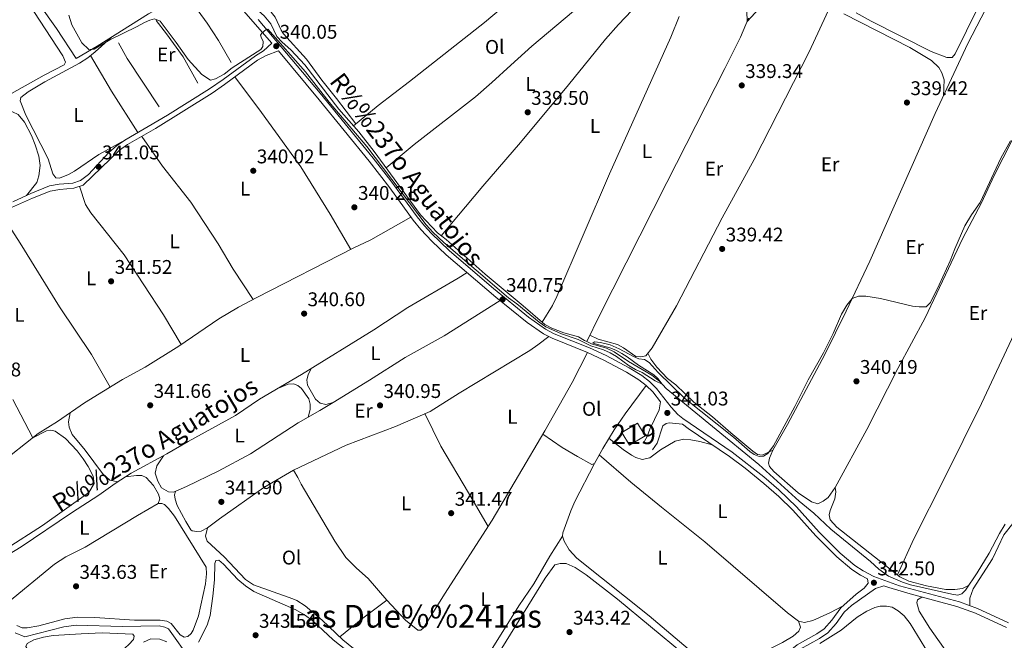
# Model space of a CAD drawing. Extents: x 594754 to 601708, y 664508 to 669230.
# Drawn here: x 597427 to 597925, y 664826 to 665140 of the extents above; entities that cross this region are included whole.
import ezdxf
from ezdxf.enums import TextEntityAlignment as Align

# ---------------------------------------------------------------- set-up
doc = ezdxf.new("R2010")
doc.units = 0
doc.header["$MEASUREMENT"] = 0
doc.linetypes.add('DGN Style 3', pattern=[109.88838000000001, 78.49170000000001, -31.39668])
for name, color, linetype in [('Nivel 13', 7, 'Continuous'), ('Nivel 15', 7, 'Continuous'), ('Nivel 16', 7, 'Continuous'), ('Nivel 21', 7, 'Continuous'), ('Nivel 36', 7, 'Continuous'), ('Nivel 37', 7, 'Continuous'), ('Nivel 41', 7, 'Continuous'), ('Nivel 43', 7, 'Continuous'), ('Nivel 45', 7, 'Continuous'), ('Nivel 48', 7, 'Continuous'), ('Nivel 5', 7, 'Continuous'), ('Nivel 52', 7, 'Continuous'), ('Nivel 7', 7, 'Continuous')]:
    doc.layers.add(name, color=color, linetype=linetype)
doc.styles.add('Style-arial', font='arial.shx', dxfattribs={"bigfont": 'arialbig.shx'})
doc.styles.add('Style-arialn', font='arialn.shx', dxfattribs={"bigfont": 'arialnbig.shx'})
doc.styles.add('Style-times', font='times.shx', dxfattribs={"bigfont": 'timesbig.shx'})

# ---------------------------------------------------------------- blocks, each defined once
blk = doc.blocks.new('5PATER')
at = {"layer": 'Nivel 7', "linetype": 'Continuous', "lineweight": 0}
h = blk.add_hatch(color=53, dxfattribs=at)
edge = h.paths.add_edge_path()
edge.add_ellipse((0, 0), major_axis=(-1.095731442945027, -1.110710700472634), ratio=0.9994222409660316, start_angle=0, end_angle=360)

msp = doc.modelspace()

# ---------------------------------------------------------------- linework, layer by layer
at = {"layer": 'Nivel 13', "color": 4, "linetype": 'Continuous', "lineweight": 0}
for points in [[(597713.896, 664977.315, 339.633), (597712.7080000001, 664977.8759999999, 339.625), (597709.6869999999, 664979.756, 339.625), (597702.324, 664981.7779999999, 339.625), (597696.163, 664984.0930000001, 339.625), (597692.6059999999, 664985.9199999999, 339.625), (597681.787, 664995.341, 339.575), (597662.5220000001, 665011.368, 339.575), (597642.7790000001, 665028.821, 339.524), (597638.4310000001, 665032.206, 339.449), (597629.905, 665041.3019999999, 339.398), (597606.5190000001, 665073.304, 339.323), (597598.7620000001, 665083.2050000001, 339.323), (597588.6100000001, 665094.6910000001, 339.298), (597571.4450000001, 665117.199, 339.197), (597564.3700000001, 665124.6939999999, 339.096), (597559.9680000001, 665128.5830000001, 339.071), (597557.2180000001, 665131.467, 339.021), (597554.2139999999, 665137.787, 339.021), (597550.889, 665141.9709999999, 339.021), (597540.817, 665150.9369999999, 338.969), (597533.95, 665159.5619999999, 338.944), (597526.8770000001, 665165.4199999999, 338.944), (597526.631, 665165.6769999999, 338.941)], [(597713.896, 664977.315, 339.633), (597720.044, 664990.1130000001, 339.607), (597754.2280000001, 665057.6980000001, 339.456), (597783.6340000001, 665115.263, 339.053), (597791.477, 665131.149, 339.053), (597795.5860000001, 665140.7409999999, 339.053)], [(597370.308, 664893.23, 344.22), (597374.774, 664894.7849999999, 344.119), (597385.3230000001, 664896.5789999999, 343.514), (597389.9510000001, 664898.291, 343.338), (597397.0959999999, 664901.6259999999, 343.187), (597409.0249999999, 664910.101, 342.784), (597416.6070000001, 664915.003, 342.431), (597436.824, 664930.8859999999, 342.154), (597446.503, 664936.852, 341.978), (597460.1499999999, 664946.273, 341.776), (597479.4140000001, 664958.206, 341.424), (597490.7350000001, 664964.3940000001, 341.222), (597507.77, 664974.919, 341.122), (597527.95, 664988.7250000001, 340.794), (597537.976, 664994.685, 340.769), (597547.1640000001, 664999.5889999999, 340.643), (597595.818, 665024.47, 340.013)], [(597400.595, 664855.8640000001, 344.026), (597407.4890000001, 664861.061, 343.648), (597414.973, 664865.744, 343.194), (597428.1810000001, 664873.567, 342.867), (597453.618, 664890.773, 342.691), (597467.379, 664899.625, 342.665), (597475.673, 664905.584, 342.414), (597483.703, 664910.8559999999, 342.111), (597501.7609999999, 664920.5120000001, 341.431), (597512.4539999999, 664926.8060000001, 341.129), (597536.3999999999, 664939.9140000001, 340.978), (597548.608, 664948.165, 340.902), (597569.6780000001, 664960.6950000001, 340.802), (597606.2930000001, 664983.179, 340.248), (597623.533, 664994.5819999999, 340.197), (597648.8319999999, 665009.3659999999, 340.097)], [(597925.2139999999, 664885.0989999999, 341.489), (597922.263, 664880.3659999999, 341.489), (597917.044, 664870.3219999999, 341.489), (597911.1030000001, 664860.3840000001, 341.464), (597905.122, 664851.7069999999, 341.464), (597903.263, 664849.8829999999, 341.464), (597901.2990000001, 664849.2250000001, 341.464), (597898.2209999999, 664849.658, 341.464), (597877.429, 664854.315, 341.438), (597873.3600000001, 664855.7110000001, 341.438), (597866.236, 664858.767, 341.237), (597861.419, 664862.2860000001, 341.086), (597857.1130000001, 664866.2050000001, 340.96), (597837.0970000001, 664882.4979999999, 340.96), (597828.6140000001, 664890.5220000001, 340.909), (597821.1669999999, 664896.639, 340.708), (597800.845, 664915.1410000001, 340.431), (597753.96, 664953.612, 340.129), (597750.78, 664957.1329999999, 339.902), (597746.7139999999, 664960.3870000001, 339.575), (597734.966, 664967.21, 339.6), (597727.6869999999, 664972.159, 339.65), (597723.7509999999, 664973.899, 339.65), (597716.173, 664976.2390000001, 339.65), (597713.896, 664977.315, 339.633)], [(597425.1799999999, 664830.1610000001, 343.985), (597429.9539999999, 664828.06, 343.985), (597449.717, 664833.095, 343.985), (597455.9820000001, 664834.091, 344.011), (597479.419, 664833.291, 343.985), (597497.814, 664833.665, 343.985), (597500.75, 664833.058, 343.985), (597502.524, 664832.22, 343.985), (597513.8260000001, 664816.3740000001, 343.985), (597520.881, 664808.1100000001, 343.985), (597533.034, 664794.743, 343.985), (597543.486, 664787.6780000001, 343.985), (597553.631, 664781.676, 343.985), (597578.291, 664769.041, 343.985), (597612.53, 664755.4010000001, 343.985), (597617.1000000001, 664754.588, 343.985), (597626.257, 664753.9199999999, 343.985), (597631.2280000001, 664753.024, 343.985), (597648.6370000001, 664746.162, 343.96), (597661.7350000001, 664740.56, 343.935), (597669.1200000001, 664738.0090000001, 343.935), (597671.6089999999, 664737.7380000001, 343.935)]]:
    msp.add_polyline3d(points, dxfattribs=at)
at = {"layer": 'Nivel 15', "color": 1, "linetype": 'Continuous', "lineweight": 13, "extrusion": (0.01441450374651567, -0.01877667669124135, 0.9997197899882618), "elevation": -3524.91948892481, "flags": 128}
msp.add_lwpolyline([(879033.4023847077, 163415.933531096), (879042.5100376895, 163414.8351654231), (879041.6133821597, 163407.4000747134), (879032.5057291775, 163408.4984403863), (879033.4023847077, 163415.933531096)], dxfattribs=at)
at = {"layer": 'Nivel 16', "color": 1, "linetype": 'Continuous', "lineweight": 13, "extrusion": (0.2407086945478226, 0.1504278757183507, 0.9588695315713957), "elevation": 244198.1651938432, "flags": 128}
msp.add_lwpolyline([(247365.7308220407, -823731.6802532314), (247394.9925592012, -823730.8840501467), (247403.8622204188, -823731.4160265438)], dxfattribs=at)
at = {"layer": 'Nivel 16', "color": 1, "linetype": 'Continuous', "lineweight": 13}
for points in [[(597534.2239999999, 665118.2679999999, 340.09), (597527.906, 665129.371, 340.115), (597522.1780000001, 665138.2590000001, 340.14), (597514.337, 665148.7280000001, 340.09)], [(597517.3470000001, 665107.804, 340.241), (597509.936, 665121.162, 340.215), (597501.55, 665132.837, 340.19), (597496.2860000001, 665139.5120000001, 340.19)]]:
    msp.add_polyline3d(points, dxfattribs=at)
at = {"layer": 'Nivel 21', "color": 7, "linetype": 'Continuous', "lineweight": 0, "extrusion": (0.06487886886892598, 0.06601004732817412, 0.9957074901927879), "elevation": 83012.3922550235, "flags": 128}
msp.add_lwpolyline([(40063.8067503738, -889365.5557998517), (40087.26676108723, -889367.2628763965), (40106.80203094508, -889367.5082630762), (40109.20415665419, -889367.6734391097)], dxfattribs=at)
at = {"layer": 'Nivel 21', "color": 7, "linetype": 'DGN Style 3', "lineweight": 0}
for points in [[(597926.9310000001, 664835.139, 343.406), (597911.193, 664842.4439999999, 343.255), (597902.058, 664845.726, 343.079), (597871.881, 664853.9199999999, 342.633), (597858.8770000001, 664858.5730000001, 342.504), (597853.409, 664861.4010000001, 342.499), (597849.2180000001, 664864.179, 342.498), (597841.8260000001, 664870.3940000001, 342.499), (597831.2479999999, 664881.03, 342.456), (597819.817, 664893.845, 342.104), (597810.8589999999, 664902.426, 341.979), (597803.3, 664908.969, 341.898), (597787.2390000001, 664921.398, 341.585), (597762.4099999999, 664938.358, 341.154), (597759.835, 664940.449, 341.114), (597756.4439999999, 664944.1259999999, 341.029), (597749.112, 664953.52, 340.913), (597745.56, 664957.0560000001, 340.861), (597741.6030000001, 664960.1300000001, 340.808), (597735.2420000001, 664964.104, 340.768), (597723.5730000001, 664970.229, 340.813), (597715.1939999999, 664974.125, 340.862), (597697.4439999999, 664981.2609999999, 340.875), (597692.9780000001, 664983.5160000001, 340.887), (597684.3910000001, 664989.713, 340.783), (597666.7069999999, 665004.061, 340.736), (597644.5660000001, 665023.087, 340.623), (597635.223, 665032.0530000001, 340.498), (597631.8319999999, 665035.7320000001, 340.465), (597628.1259999999, 665040.273, 340.434), (597614.8160000001, 665058.574, 340.383), (597605.9380000001, 665069.9880000001, 340.38), (597579.1780000001, 665102.889, 340.288), (597547.8659999999, 665140.0519999999, 339.93)], [(597554.7779999999, 665128.1300000001, 340.034), (597550.581, 665124.236, 340.095), (597546.6070000001, 665121.672, 340.168), (597530.1410000001, 665109.797, 340.2), (597523.2720000001, 665105.0619999999, 340.246), (597502.119, 665091.7350000001, 340.476), (597480.531, 665079.067, 340.901), (597476.388, 665076.2660000001, 340.858), (597472.3559999999, 665072.852, 340.873), (597462.2, 665061.794, 341.068), (597458.1470000001, 665058.635, 341.178), (597454.2590000001, 665057.3400000001, 341.399), (597447.3970000001, 665056.784, 341.379), (597442.4720000001, 665055.9199999999, 341.418), (597432.9569999999, 665052.158, 341.48), (597423.9040000001, 665047.842, 341.545)], [(597762.193, 664935.5530000001, 341.178), (597755.496, 664936.1780000001, 341.127), (597753.949, 664935.922, 341.127), (597752.226, 664934.6939999999, 341.127), (597749.3940000001, 664926.054, 341.178), (597747.0959999999, 664922.601, 341.178)], [(597855.6340000001, 664857.406, 342.551), (597855.9880000001, 664855.163, 342.551), (597853.952, 664852.736, 342.566), (597849.95, 664849.6769999999, 342.603), (597842.1370000001, 664842.7309999999, 342.715), (597837.71, 664836.551, 342.727), (597833.808, 664832.19, 342.928), (597830.0149999999, 664829.6710000001, 342.979), (597820.1240000001, 664824.121, 343.054), (597815.3459999999, 664820.19, 343.18), (597809.0619999999, 664816.788, 343.457), (597799.003, 664809.5190000001, 343.952), (597795.2220000001, 664806.246, 344.117), (597790.2990000001, 664801.2820000001, 344.247), (597763.7220000001, 664773.409, 344.711), (597759.787, 664769.1229999999, 344.817), (597756.8130000001, 664765.1059999999, 344.881), (597755.307, 664762.0819999999, 344.918), (597753.6769999999, 664757.013, 344.969), (597751.662, 664747.953, 345.019), (597747.179, 664738.9990000001, 345.164), (597743.807, 664728.4780000001, 345.321)]]:
    msp.add_polyline3d(points, dxfattribs=at)
at = {"layer": 'Nivel 21', "color": 7, "linetype": 'Continuous', "lineweight": 0}
for points in [[(597742.274, 664925.8360000001, 341.152), (597744.3530000001, 664929.3570000001, 341.152), (597745.7110000001, 664933.111, 341.102), (597750.358, 664942.8829999999, 341.052), (597751.0700000001, 664946.905, 340.973), (597747.2180000001, 664951.841, 340.913), (597743.888, 664955.1570000001, 340.861), (597740.155, 664958.057, 340.808), (597733.9839999999, 664961.912, 340.768), (597722.453, 664967.9650000001, 340.813), (597714.189, 664971.807, 340.862), (597696.3999999999, 664978.959, 340.875), (597691.9639999999, 664981.1640000001, 340.886), (597683.8090000001, 664986.95, 340.788), (597667.9950000001, 664999.7039999999, 340.745), (597642.8659999999, 665021.2180000001, 340.623), (597635.6140000001, 665028.0719999999, 340.525), (597630.0390000001, 665033.9410000001, 340.466), (597626.125, 665038.7309999999, 340.434), (597614.398, 665054.926, 340.385), (597603.962, 665068.415, 340.38), (597578.733, 665099.4550000001, 340.301), (597558.0689999999, 665124.19, 340.069), (597551.98, 665121.8430000001, 340.095), (597547.531, 665119.571, 340.171), (597530.922, 665107.1939999999, 340.204), (597524.686, 665102.9070000001, 340.246), (597495.962, 665084.9720000001, 340.573), (597481.899, 665076.881, 340.901), (597477.753, 665074.068, 340.858), (597459.52, 665056.3770000001, 341.178), (597454.7779999999, 665054.797, 341.399), (597447.737, 665054.227, 341.379), (597442.8160000001, 665053.315, 341.421), (597433.96, 665049.784, 341.48), (597420.1840000001, 665043.6399999999, 341.581)], [(597855.6340000001, 664857.406, 342.551), (597852.1270000001, 664859.22, 342.499), (597847.703, 664862.1540000001, 342.498), (597840.1140000001, 664868.534, 342.499), (597829.551, 664879.145, 342.457), (597817.9990000001, 664892.0889999999, 342.104), (597810.8, 664899.0619999999, 341.999), (597803.3, 664905.675, 341.921), (597793.895, 664913.27, 341.746), (597785.888, 664919.257, 341.587), (597765.0760000001, 664933.4040000001, 341.224), (597762.193, 664935.5530000001, 341.178)], [(597925.834, 664832.8640000001, 343.406), (597910.236, 664840.104, 343.255), (597900.794, 664843.4709999999, 343.077), (597877.1440000001, 664849.7890000001, 342.713), (597866.371, 664853.031, 342.571), (597863.9169999999, 664853.96, 342.551), (597859.638, 664852.494, 342.551), (597847.5519999999, 664843.9890000001, 342.651), (597843.908, 664840.5660000001, 342.721), (597839.861, 664834.8389999999, 342.727), (597835.6200000001, 664830.098, 342.928), (597831.4480000001, 664827.328, 342.979), (597821.6799999999, 664821.8470000001, 343.054)]]:
    msp.add_polyline3d(points, dxfattribs=at)
at = {"layer": 'Nivel 36', "color": 92, "linetype": 'Continuous', "lineweight": 0, "extrusion": (0.1841380233648608, 0.1180909374404858, 0.9757805690039688), "elevation": 188892.8668382637, "flags": 128}
msp.add_lwpolyline([(237297.6159950334, -841032.3912106745), (237322.4521727799, -841032.4552101938), (237343.2211544403, -841033.3329178886)], dxfattribs=at)
at = {"layer": 'Nivel 36', "color": 92, "linetype": 'Continuous', "lineweight": 0, "extrusion": (0.1143078058403003, -0.2375820872844894, 0.9646183065469582), "elevation": -89360.0521786779, "flags": 128}
msp.add_lwpolyline([(826835.7136516063, 328231.4834131136), (826845.7168499646, 328231.4454840956), (826868.8798238966, 328233.0612602632)], dxfattribs=at)
at = {"layer": 'Nivel 36', "color": 92, "linetype": 'Continuous', "lineweight": 0, "extrusion": (-0.09112127283614839, -0.05455480736144806, 0.9943443501274977), "elevation": -90399.80660612082, "flags": 128}
msp.add_lwpolyline([(-263566.8477998727, 849577.5954149626), (-263566.8477998727, 849583.0283496205)], dxfattribs=at)
at = {"layer": 'Nivel 36', "color": 92, "linetype": 'Continuous', "lineweight": 0, "extrusion": (-0.2068241180242355, 0.2685306906087888, 0.9408055337872244), "elevation": 55252.48071980831, "flags": 128}
msp.add_lwpolyline([(-879115.7344682561, -152354.3499692569), (-879130.7240251224, -152354.8751253842), (-879146.0005810047, -152354.5682925907)], dxfattribs=at)
at = {"layer": 'Nivel 36', "color": 92, "linetype": 'Continuous', "lineweight": 0}
for points in [[(597670.375, 665288.344, 338.701), (597675.8770000001, 665280.939, 338.701), (597687.551, 665266.466, 338.726), (597693.389, 665258.3489999999, 338.818), (597698.0860000001, 665250.0290000001, 338.902), (597704.585, 665236.7180000001, 338.902), (597708.6699999999, 665225.75, 338.927), (597713.1799999999, 665209.764, 338.889), (597715.8500000001, 665196.0860000001, 338.978), (597718.5430000001, 665184.7339999999, 339.078), (597718.3940000001, 665181.7450000001, 339.129), (597716.169, 665178.794, 339.229), (597704.4809999999, 665171.4469999999, 339.204), (597682.8670000001, 665155.95, 339.373), (597678.06, 665152.023, 339.532), (597662.2609999999, 665138.4850000001, 339.28), (597624.381, 665108.655, 339.204), (597608.477, 665096.5260000001, 339.189), (597595.946, 665086.3899999999, 339.316)], [(597597.1499999999, 665087.3640000001, 339.303), (597587.5050000001, 665100.092, 339.257), (597580.01, 665109.3999999999, 339.177), (597572.2350000001, 665120.057, 339.076), (597560.7069999999, 665132.8740000001, 338.952), (597559.463, 665134.7080000001, 338.95), (597556.399, 665141.155, 338.95), (597554.399, 665143.71, 338.95), (597553.585, 665145.771, 338.95), (597553.591, 665147.8489999999, 338.925), (597555.76, 665151.1159999999, 338.925), (597583.362, 665169.669, 338.774), (597616.6969999999, 665195.027, 338.746), (597658.7509999999, 665224.3910000001, 338.799), (597682.855, 665240.736, 338.679), (597697.452, 665251.152, 338.89)], [(597405.0860000001, 665093.4010000001, 341.725), (597409.361, 665094.7720000001, 341.573), (597413.8289999999, 665096.959, 341.481), (597419.128, 665100.327, 341.422), (597439.8330000001, 665111.94, 340.952), (597449.814, 665117.092, 340.944), (597450.5, 665118.4340000001, 340.969), (597449.206, 665121.763, 340.944), (597434.493, 665144.038, 340.969), (597429.7080000001, 665152.818, 341.017), (597426.638, 665157.246, 341.019), (597424.973, 665159.166, 341.019), (597423.507, 665159.9480000001, 340.994), (597421.835, 665159.7890000001, 340.994), (597418.963, 665159.5190000001, 340.412), (597411.3360000001, 665172.121, 340.517), (597394.882, 665194.541, 340.689), (597386.273, 665206.8260000001, 340.708), (597363.081, 665237.8530000001, 340.659), (597354.298, 665248.5120000001, 340.712)], [(597612.523, 665065.087, 339.342), (597626.716, 665076.9480000001, 339.398), (597657.5689999999, 665100.9439999999, 339.399), (597665.977, 665108.206, 339.417), (597675.5490000001, 665116.9450000001, 339.87), (597686.0490000001, 665126.517, 339.87), (597707.1059999999, 665144.3230000001, 339.79), (597712.4569999999, 665148.712, 339.719), (597723.524, 665156.5419999999, 339.644), (597728.8570000001, 665160.6969999999, 339.644), (597730.2220000001, 665163.0970000001, 339.644), (597730.652, 665165.986, 339.669), (597730.054, 665169.4920000001, 339.744), (597727.4780000001, 665173.8430000001, 339.695), (597722.4439999999, 665180.524, 339.644), (597721.382, 665180.983, 339.593), (597716.169, 665178.794, 339.229)], [(597427.548, 665164.3840000001, 340.217), (597429.3729999999, 665159.092, 340.217), (597431.719, 665154.727, 340.19), (597437.2609999999, 665147.7409999999, 340.116), (597446.051, 665135.581, 340.087), (597455.8800000001, 665120.327, 340.116), (597466.54, 665126.5889999999, 340.116), (597492.527, 665142.8729999999, 340.04), (597499.047, 665146.4709999999, 339.914), (597505.233, 665149.068, 339.813), (597511.423, 665153.462, 339.914)], [(597889.8219999999, 665092.5549999999, 339.65), (597906.382, 665127.9820000001, 339.855), (597917.5519999999, 665149.709, 339.676), (597922.541, 665158.3740000001, 339.625), (597924.8870000001, 665161.8570000001, 339.625)], [(597917.158, 665157.763, 338.614), (597899.969, 665122.7579999999, 338.845), (597898.362, 665120.8970000001, 338.845), (597895.716, 665120.882, 338.819), (597887.7720000001, 665123.827, 338.794), (597857.496, 665139.1510000001, 338.606), (597849.868, 665143.4650000001, 338.593)], [(597739.933, 665148.1969999999, 339.417), (597729.9140000001, 665137.5789999999, 339.442), (597723.3060000001, 665130.075, 339.461), (597704.551, 665106.9569999999, 339.668), (597680.3899999999, 665077.845, 339.695), (597661.3800000001, 665055.8800000001, 339.407), (597640.31, 665030.7420000001, 339.481)], [(597715.4880000001, 664980.6300000001, 339.626), (597719.6699999999, 664978.602, 339.55), (597729.318, 664975.815, 339.575), (597732.436, 664974.121, 339.575), (597738.7180000001, 664969.726, 339.626), (597741.139, 664969.5249999999, 339.651), (597743.7320000001, 664970.1710000001, 339.651), (597746.905, 664974.2239999999, 339.625), (597759.111, 664995.399, 339.525), (597782.28, 665039.896, 339.474), (597798.4780000001, 665069.315, 339.424), (597826.2220000001, 665123.729, 339.323), (597836.9650000001, 665146.8999999999, 339.298)], [(597803.068, 665147.9650000001, 339.609), (597794.946, 665139.115, 339.053), (597794.6510000001, 665144.1780000001, 339.215)], [(597691.291, 664987.064, 339.618), (597696.575, 664995.537, 339.72), (597698.771, 665000.038, 339.687), (597725.4169999999, 665062.067, 339.619), (597756.2450000001, 665131.196, 339.334), (597760.48, 665141.622, 339.322)], [(597894.0220000001, 665101.541, 339.701), (597894.4169999999, 665109.53, 339.675), (597893.254, 665113.1089999999, 339.726), (597891.6340000001, 665115.815, 339.701), (597887.9809999999, 665119.27, 339.704), (597877.081, 665125.898, 339.652), (597843.632, 665142.9709999999, 339.298)], [(597473.578, 665130.9990000001, 340.095), (597465.479, 665123.6810000001, 340.346), (597461.834, 665120.629, 340.699), (597457.587, 665117.9909999999, 340.777), (597440.173, 665108.487, 340.875), (597431.6440000001, 665103.477, 340.951), (597427.9720000001, 665100.646, 340.951), (597427.689, 665098.919, 340.951), (597430.5830000001, 665091.783, 340.951), (597441.8659999999, 665069.6329999999, 340.825), (597444.1540000001, 665062.003, 340.825), (597445.7239999999, 665060.054, 340.825), (597447.5160000001, 665059.896, 340.8), (597452.1270000001, 665061.781, 340.799), (597455.041, 665063.382, 340.8), (597467.4199999999, 665071.8530000001, 340.772), (597480.531, 665079.067, 340.901)], [(597594.7, 665023.898, 340.027), (597584.2520000001, 665041.7420000001, 340.153), (597569.4739999999, 665065.663, 340.228), (597549.6070000001, 665093.0009999999, 340.254), (597536.054, 665111.0179999999, 340.193)], [(597350.4809999999, 665059.875, 342.983), (597389.8330000001, 665077.0190000001, 342.554), (597394.335, 665079.185, 342.519), (597415.02, 665090.861, 342.126), (597419.0860000001, 665092.835, 342.025), (597420.831, 665093.5590000001, 342), (597423.787, 665093.3800000001, 341.925), (597426.6300000001, 665092.101, 341.874), (597429.882, 665088.24, 341.826), (597433.342, 665081.3910000001, 341.675), (597435.273, 665076.794, 341.538), (597437.1130000001, 665071.004, 341.522), (597437.689, 665066.271, 341.471), (597437.1540000001, 665061.0220000001, 341.471), (597436.054, 665057.6410000001, 341.497), (597430.827, 665051.142, 341.495)], [(597928.75, 665079.071, 339.927), (597919.567, 665061.3030000001, 340.05), (597913.2579999999, 665047.409, 340.279), (597903.871, 665029.4890000001, 340.28), (597884.79, 664989.3630000001, 340.264), (597871.0560000001, 664963.621, 340.328), (597855.25, 664932.9610000001, 340.402), (597839.314, 664903.5020000001, 340.683), (597835.73, 664898.5290000001, 340.708), (597833.335, 664896.683, 340.708), (597830.5090000001, 664895.3800000001, 340.658), (597827.315, 664896.3500000001, 340.557), (597820.595, 664900.8800000001, 340.507), (597808.398, 664911.7339999999, 340.443), (597806.193, 664914.1740000001, 340.431), (597805.625, 664915.854, 340.33), (597806.1440000001, 664918.426, 340.23), (597807.791, 664922.49, 340.129), (597815.31, 664935.469, 340.106), (597834.108, 664970.757, 340.021), (597844.9580000001, 664992.646, 339.968), (597856.8970000001, 665017.8940000001, 339.877), (597889.8219999999, 665092.5549999999, 339.65)], [(597489.047, 665080.994, 340.734), (597499.575, 665065.9110000001, 340.582), (597513.8600000001, 665047.8319999999, 340.582), (597527.744, 665026.737, 340.582), (597535.2579999999, 665013.881, 340.608), (597545.3630000001, 664998.628, 340.667)], [(597870.7479999999, 664859.415, 341.521), (597879.0050000001, 664877.6640000001, 341.493), (597894.7420000001, 664908.639, 341.294), (597913.237, 664946.0590000001, 341.344), (597932.3319999999, 664986.577, 340.936), (597950.422, 665022.9110000001, 340.815), (597961.088, 665045.8189999999, 340.763), (597968.453, 665060.78, 340.79), (597971.602, 665066.0449999999, 340.689), (597971.892, 665068.1810000001, 340.614), (597971.699, 665071.4280000001, 340.463), (597970.1470000001, 665075.79, 340.13)], [(597509.0179999999, 664975.773, 341.101), (597500.0220000001, 664990.898, 341.126), (597480.247, 665021.0789999999, 341.363), (597463.3640000001, 665042.402, 341.151), (597460.6399999999, 665046.631, 341.149), (597457.6470000001, 665055.753, 341.265)], [(597417.244, 665043.0179999999, 341.815), (597427.6840000001, 665027.0109999999, 341.811), (597447.463, 664994.865, 341.773), (597463.727, 664970.797, 341.684), (597473.037, 664954.2550000001, 341.54)], [(597670.1270000001, 664997.983, 340.75), (597641.8049999999, 664980.291, 340.75), (597622.064, 664969.2490000001, 340.82), (597604.163, 664957.8899999999, 341.102), (597585.79, 664946.5079999999, 340.976), (597579.104, 664942.409, 341.48), (597568.067, 664936.247, 341.581), (597544.044, 664920.55, 341.581), (597527.658, 664911.909, 341.619), (597511.662, 664904.075, 341.656), (597505.0279999999, 664901.1710000001, 341.732), (597502.639, 664901.372, 341.807), (597498.993, 664903.4839999999, 341.832), (597497.132, 664906.824, 341.782), (597495.8489999999, 664910.7509999999, 341.832), (597496.611, 664914.5789999999, 341.832), (597499.977, 664919.558, 341.498)], [(597506.0290000001, 664901.6089999999, 341.72), (597505.621, 664899.9469999999, 341.845), (597505.9580000001, 664897.6740000001, 341.946), (597507.034, 664894.506, 341.946), (597511.298, 664886.463, 341.946), (597513.868, 664882.2520000001, 341.843), (597514.5179999999, 664881.6810000001, 341.82), (597516.8090000001, 664881.2620000001, 341.694), (597519.0490000001, 664881.5050000001, 341.719), (597522.3230000001, 664883.2409999999, 341.719), (597528.2620000001, 664887.794, 341.744), (597550.713, 664903.575, 341.568), (597565.6399999999, 664912.321, 341.363), (597592.3759999999, 664924.8970000001, 340.963), (597617.1640000001, 664934.436, 340.936), (597634.7180000001, 664942.027, 340.793), (597649.382, 664951.159, 340.56), (597685.0830000001, 664972.7320000001, 340.427), (597689.1710000001, 664975.615, 340.467), (597694.615, 664979.845, 340.879)], [(597714.189, 664971.807, 340.862), (597706.442, 664956.568, 341.046), (597692.7110000001, 664932.24, 341.152), (597666.047, 664886.993, 341.616), (597641.9310000001, 664849.646, 341.793), (597631.423, 664832.6429999999, 341.869), (597630.1100000001, 664831.439, 341.844), (597628.442, 664831.5, 341.819), (597622.362, 664836.5530000001, 341.819), (597612.94, 664846.673, 341.743), (597603.503, 664857.6429999999, 341.617), (597597.52, 664862.851, 341.642), (597592.2320000001, 664868.2050000001, 341.617), (597586.6780000001, 664876.5279999999, 341.596), (597569.567, 664905.2949999999, 341.693), (597567.9280000001, 664908.663, 341.667), (597565.6399999999, 664912.321, 341.363)], [(597744.767, 664971.493, 339.642), (597746.2550000001, 664968.413, 339.667), (597749.21, 664964.382, 339.642), (597754.676, 664958.7209999999, 339.667), (597758.837, 664955.435, 339.642), (597767.875, 664946.77, 339.616), (597777.439, 664939.3559999999, 339.692), (597786.675, 664931.1610000001, 339.818), (597797.7820000001, 664921.956, 339.843), (597800.0819999999, 664920.277, 339.868), (597802.4369999999, 664919.9510000001, 339.868), (597807.791, 664922.49, 340.129)], [(597585.79, 664946.5079999999, 340.976), (597582.119, 664945.503, 340.95), (597579.139, 664946.155, 341.001), (597576.815, 664948.212, 341.001), (597572.8160000001, 664955.2110000001, 340.976), (597572.4569999999, 664958.02, 340.95), (597573.1300000001, 664960.432, 340.925), (597574.685, 664963.77, 340.726)], [(597558.1370000001, 664953.8319999999, 340.856), (597563.0530000001, 664955.821, 341.032), (597565.669, 664955.963, 341.284), (597567.858, 664955.1359999999, 341.359), (597569.7820000001, 664953.5590000001, 341.46), (597573.405, 664948.4240000001, 341.46), (597574.173, 664945.608, 341.435), (597574.19, 664943.057, 341.435), (597573.121, 664939.0689999999, 341.534)], [(597691.7110000001, 664930.5430000001, 341.169), (597701.4880000001, 664923.81, 341.324), (597709.139, 664919.209, 341.294), (597716.435, 664915.1740000001, 341.345), (597717.7990000001, 664915.747, 341.345), (597721.9029999999, 664923.254, 341.206), (597727.7550000001, 664932.672, 341.18), (597733.3319999999, 664940.815, 341.118), (597743.888, 664955.1570000001, 340.861)], [(597420.5930000001, 664872.554, 343.224), (597438.892, 664884.327, 343.128), (597462.3030000001, 664900.9720000001, 343.028), (597464.9680000001, 664905.5519999999, 342.927), (597464.564, 664909.369, 342.776), (597462.0390000001, 664914.264, 342.725), (597459.429, 664918.095, 342.726), (597456.4169999999, 664922.0789999999, 342.725), (597450.4850000001, 664928.389, 342.7), (597445.3870000001, 664932.0390000001, 342.675), (597443.128, 664932.4890000001, 342.675), (597440.9510000001, 664932.213, 342.675), (597434.129, 664928.648, 342.191), (597423.967, 664948.0349999999, 342.432)], [(597476.9990000001, 664906.4539999999, 342.363), (597472.952, 664907.2820000001, 342.262), (597469.2760000001, 664910.6640000001, 342.212), (597460.5050000001, 664922.494, 342.237), (597453.9720000001, 664930.4199999999, 342.161), (597452.3360000001, 664934.0079999999, 342.136), (597452.102, 664936.72, 342.06), (597452.8530000001, 664941.236, 341.883)], [(597632.0800000001, 664940.8859999999, 340.814), (597640.1130000001, 664924.4920000001, 340.887), (597654.0789999999, 664900.8019999999, 340.735), (597664.058, 664883.913, 341.63)], [(597725.105, 664928.4070000001, 341.191), (597732.3060000001, 664922.7339999999, 341.241), (597736.375, 664919.94, 341.222), (597738.5619999999, 664918.686, 341.216), (597741.9140000001, 664917.6810000001, 341.241), (597745.6440000001, 664918.527, 341.241), (597751.165, 664922.615, 341.241), (597758.517, 664926.9850000001, 341.216), (597762.8160000001, 664927.916, 341.14), (597766.433, 664927.662, 341.165), (597771.0449999999, 664926.76, 341.165), (597777.2139999999, 664925.152, 341.435)], [(597843.3630000001, 664843.821, 342.697), (597836.6240000001, 664840.2890000001, 342.571), (597828.051, 664836.3500000001, 342.621), (597823.8759999999, 664835.2919999999, 342.621), (597820.7720000001, 664836.04, 342.47), (597815.1799999999, 664840.2660000001, 342.294), (597773.578, 664876.108, 342.281), (597751.56, 664893.585, 341.916), (597736.04, 664906.209, 342.016), (597720.1359999999, 664920.021, 341.265)], [(597717.7990000001, 664915.747, 341.345), (597707.8160000001, 664896.436, 341.873), (597705.834, 664891.8640000001, 341.9), (597701.8360000001, 664880.7280000001, 341.851), (597701.551, 664878.979, 341.848), (597702.4809999999, 664876.443, 341.848), (597704.9110000001, 664872.068, 341.848), (597708.909, 664867.834, 341.862), (597745.3970000001, 664838.7579999999, 341.826), (597769.4780000001, 664818.277, 341.974), (597774.5430000001, 664814.564, 342.1), (597781.726, 664811.2550000001, 342.453), (597784.6540000001, 664811.2339999999, 342.654), (597787.369, 664811.6259999999, 342.654), (597799.78, 664818.9280000001, 342.579), (597812.7720000001, 664825.243, 342.427), (597818.152, 664828.4839999999, 342.503), (597820.905, 664830.9850000001, 342.528), (597821.8219999999, 664832.9839999999, 342.478), (597820.7720000001, 664836.04, 342.47)], [(597497.44, 664895.415, 343.052), (597498.1440000001, 664897.7949999999, 343.102), (597497.527, 664900.2620000001, 343.052), (597495.0390000001, 664904.5989999999, 343.101), (597491.253, 664908.5930000001, 343.102), (597489.1640000001, 664909.7010000001, 343.102), (597486.3589999999, 664909.5630000001, 343.052), (597480.804, 664908.953, 342.22)], [(597839.314, 664903.5020000001, 340.683), (597839.717, 664901.4480000001, 341.035), (597839.1799999999, 664897.899, 341.16), (597836.8049999999, 664891.896, 341.337), (597836.3570000001, 664889.7320000001, 341.337), (597836.848, 664887.298, 341.286), (597840.148, 664883.479, 341.291), (597864.831, 664864.119, 341.007), (597867.9680000001, 664861.6740000001, 341.084), (597871.9709999999, 664858.4210000001, 341.714), (597876.4880000001, 664856.3, 341.769), (597885.5249999999, 664853.902, 341.727), (597895.283, 664852.051, 341.638), (597899.848, 664852, 341.563), (597903.605, 664852.594, 341.588), (597906.7250000001, 664854.0320000001, 341.464)], [(597421.2849999999, 664845.3360000001, 343.43), (597445.0260000001, 664864.881, 343.089), (597450.7150000001, 664868.598, 343.043), (597460.4880000001, 664873.4410000001, 342.977), (597486.879, 664889.466, 343.128), (597497.44, 664895.415, 343.052)], [(597497.44, 664895.415, 343.052), (597499.236, 664895.4780000001, 343.077), (597500.4880000001, 664895.0460000001, 343.178), (597502.6240000001, 664892.9920000001, 343.178), (597505.6769999999, 664889.023, 343.156), (597521.548, 664863.3049999999, 343.405), (597521.77, 664859.869, 343.455), (597521.237, 664854.896, 343.476), (597517.798, 664838.656, 343.732), (597515.087, 664831.462, 343.707), (597514.017, 664829.75, 343.631), (597512.26, 664828.3640000001, 343.631), (597510.5220000001, 664828.0179999999, 343.631), (597508.3999999999, 664829.064, 343.682), (597504.0020000001, 664834.905, 343.682), (597501.723, 664835.9539999999, 343.682), (597498.3330000001, 664836.55, 343.707), (597485.423, 664836.53, 343.732), (597465.3899999999, 664837.899, 343.783), (597456.544, 664837.9950000001, 343.808), (597450.138, 664837.2280000001, 343.833), (597437.1229999999, 664833.6939999999, 343.717), (597431.227, 664832.6570000001, 343.707), (597428.7409999999, 664832.733, 343.707), (597425.9909999999, 664833.916, 343.707)], [(597701.551, 664878.979, 341.848), (597695.199, 664868.9539999999, 341.898), (597687.1669999999, 664854.835, 341.898), (597679.5989999999, 664843.73, 341.898), (597658.848, 664810.673, 341.645), (597646.858, 664793.31, 341.772), (597645.088, 664791.2010000001, 341.873), (597643.2849999999, 664790.6980000001, 341.873), (597638.7679999999, 664792.797, 341.854), (597627.9950000001, 664799.253, 341.824), (597617.0179999999, 664806.128, 341.822), (597608.412, 664812.1610000001, 341.822), (597590.685, 664826.533, 341.822), (597580.169, 664836.463, 341.792), (597571.6240000001, 664843.753, 341.816), (597567.3600000001, 664846.395, 341.841), (597565.395, 664847.2339999999, 341.847), (597545.592, 664854.3289999999, 341.873), (597541.426, 664857.0090000001, 341.872), (597530.6840000001, 664868.5619999999, 341.896), (597522.091, 664876.4469999999, 341.898), (597521.254, 664878.949, 341.847), (597522.3230000001, 664883.2409999999, 341.719)], [(597907.432, 664843.794, 343.182), (597907.405, 664847.5719999999, 342.804), (597909.038, 664852.301, 342.78), (597918.754, 664867.551, 342.501), (597924.544, 664879.6329999999, 342.527), (597929.152, 664885.4380000001, 342.527)], [(597517.7890000001, 664825.3630000001, 343.294), (597522.0700000001, 664834.0390000001, 343.269), (597523.55, 664838.834, 343.252), (597524.9809999999, 664848.6300000001, 343.243), (597525.8589999999, 664856.967, 343.243), (597525.9369999999, 664865.173, 343.243), (597526.5009999999, 664866.7690000001, 343.269), (597527.9510000001, 664866.869, 343.269), (597530.277, 664864.875, 343.269), (597537.631, 664857.091, 343.218), (597541.477, 664853.831, 343.216), (597545.658, 664851.0730000001, 343.219), (597566.952, 664841.7010000001, 343.218), (597571.334, 664839.297, 343.218), (597575.5430000001, 664836.1939999999, 343.218), (597585.699, 664826.628, 343.218), (597616.233, 664802.48, 343.169)], [(597664.4469999999, 664811.7990000001, 343.188), (597692.798, 664857.791, 343.284), (597697.689, 664864.5689999999, 343.294), (597700.44, 664865.244, 343.269), (597703.429, 664865.0959999999, 343.294), (597708.051, 664863.1599999999, 343.313), (597713.5549999999, 664859.398, 343.331), (597729.456, 664847.071, 343.444), (597762.7490000001, 664819.537, 343.445)], [(597883.145, 664848.185, 342.805), (597880.9480000001, 664846.8700000001, 342.754), (597880.6059999999, 664845.365, 342.704), (597881.788, 664841.03, 342.679), (597887.1340000001, 664832.479, 342.701), (597896.118, 664819.794, 342.796), (597899.0619999999, 664815.8759999999, 342.83), (597908.784, 664804.932, 342.93), (597914.5730000001, 664796.783, 343.008), (597923.361, 664782.125, 343.031), (597925.6399999999, 664777.645, 343.019)], [(597842.3630000001, 664831.503, 343.104), (597850.479, 664838.064, 343.054), (597855.3489999999, 664841.031, 343.13), (597859.446, 664842.9410000001, 343.13), (597861.977, 664843.6510000001, 343.13), (597865.315, 664843.6540000001, 343.104), (597868.075, 664843.037, 343.104), (597871.159, 664841.1869999999, 343.104), (597874.139, 664838.8030000001, 343.104), (597877.2779999999, 664834.902, 343.104), (597886.452, 664819.658, 343.13)], [(597458.4539999999, 664829.6470000001, 344.535), (597469.105, 664830.1159999999, 344.359), (597484.523, 664829.524, 344.435), (597485.26, 664828.503, 344.46), (597484.9450000001, 664826.746, 344.46), (597482.538, 664824.175, 344.46), (597478.777, 664820.869, 344.46), (597471.5889999999, 664815.844, 344.43), (597461.966, 664810.699, 344.377), (597451.547, 664806.2820000001, 344.409), (597449.497, 664806.098, 344.409), (597446.7409999999, 664806.9040000001, 344.409), (597442.764, 664810.0020000001, 344.409), (597431.48, 664821.5050000001, 344.435), (597430.504, 664823.223, 344.409), (597431.1939999999, 664824.8160000001, 344.384), (597434.6259999999, 664826.581, 344.384), (597439.4820000001, 664827.898, 344.36), (597444.388, 664828.771, 344.335), (597458.4539999999, 664829.6470000001, 344.535)], [(597831.5970000001, 664824.676, 343.029), (597842.3630000001, 664831.503, 343.104)]]:
    msp.add_polyline3d(points, dxfattribs=at)
at = {"layer": 'Nivel 5', "color": 30, "linetype": 'Continuous', "lineweight": 0, "flags": 128}
for points, elevation in [([(597549.1140000001, 665132.1969999999), (597549.369, 665131.0900000001), (597550.473, 665128.9839999999), (597550.23, 665126.4299999999), (597549.1780000001, 665124.835), (597534.7960000001, 665115.615), (597530.7409999999, 665112.389), (597526.3200000001, 665110.054), (597523.71, 665109.3530000001), (597519.3929999999, 665112.226), (597512.4850000001, 665119.828), (597506.4709999999, 665128.426), (597498.31, 665139.212), (597495.496, 665140.325), (597493.163, 665139.737), (597490.4650000001, 665138.487), (597486.4890000001, 665136.2760000001), (597472.9909999999, 665129.8289999999), (597464.9950000001, 665125.092), (597462.4040000001, 665124.8859999999), (597458.716, 665128.2749999999), (597453.801, 665137.4180000001), (597452.2350000001, 665142.1669999999)], 340), ([(597927.905, 665078.7239999999), (597922.98, 665070.02), (597912.52, 665047.557), (597908.118, 665041.3389999999), (597904.871, 665035.848), (597899.781, 665024.25), (597897.4280000001, 665018.1130000001), (597891.933, 665006.0149999999), (597887.4450000001, 664997.078), (597885.315, 664994.9410000001), (597881.7320000001, 664994.848), (597878.314, 664995.185), (597862.247, 664999.135), (597854.868, 665000.2520000001), (597851.1680000001, 665000.24), (597847.9990000001, 664999.077), (597845.193, 664995.649), (597842.594, 664991.209), (597838.244, 664981.3300000001), (597833.466, 664971.615), (597825.7749999999, 664958.021), (597819.004, 664944.521), (597808.256, 664924.642), (597805.3119999999, 664920.719), (597803.1229999999, 664919.381), (597800.8770000001, 664919.2250000001), (597798.493, 664920.173), (597796.2, 664921.828), (597787.9850000001, 664928.9820000001), (597763.189, 664948.675), (597749.9240000001, 664961.744), (597745.449, 664966.784), (597743.075, 664968.244), (597740.0889999999, 664968.5730000001), (597737.473, 664969.7220000001), (597730.1840000001, 664973.6710000001), (597725.6340000001, 664975.6240000001), (597720.7949999999, 664976.871), (597717.8090000001, 664977.121), (597716.9720000001, 664976.5460000001), (597725.51, 664974.2280000001), (597728.5190000001, 664972.993), (597731.5179999999, 664971.246), (597734.2820000001, 664969.5830000001), (597740.071, 664965.3459999999), (597747.7380000001, 664960.524), (597749.712, 664958.7180000001), (597751.9439999999, 664955.844), (597748.409, 664957.5430000001), (597741.855, 664961.6869999999), (597738.419, 664963.2050000001), (597735.304, 664965.111), (597728.9340000001, 664969.7919999999), (597725.7010000001, 664971.7), (597722.381, 664973.098), (597715.963, 664975.142), (597709.4480000001, 664978.368), (597701.0360000001, 664981.1570000001), (597693.23, 664984.8), (597689.831, 664987.175), (597678.5220000001, 664996.4010000001), (597674.4040000001, 664999.388), (597641.7280000001, 665027.3700000001), (597636.149, 665032.5490000001), (597632.7960000001, 665036.2679999999), (597602.7679999999, 665075.8130000001), (597583.77, 665098.354), (597571.757, 665113.547), (597552.827, 665135.121), (597551.96, 665135.058), (597549.7609999999, 665133.169), (597549.1140000001, 665132.1969999999)], 340), ([(597490.0090000001, 664825.433), (597493.621, 664827.139), (597498.145, 664827.0179999999), (597501.702, 664825.6159999999)], 345)]:
    msp.add_lwpolyline(points, dxfattribs=dict(at, elevation=elevation))
at = {"layer": 'Nivel 52', "color": 1, "linetype": 'Continuous', "lineweight": 13}
msp.add_3dface([(597731.601, 664931.372, 344.374), (597735.416, 664924.9299999999, 344.198), (597743.3090000001, 664929.605, 344.172), (597739.494, 664936.047, 344.348)], dxfattribs=at)

# ---------------------------------------------------------------- block references
at = {"layer": 'Nivel 7', "color": 53, "linetype": 'Continuous', "lineweight": 0}
for p in [(597556.987, 665126.5860000001, 340.049), (597792.152, 665106.7280000001, 339.339), (597875.5730000001, 665098.092, 339.417), (597684.04, 665093.176, 339.496), (597467.253, 665065.6300000001, 341.047), (597545.381, 665063.6089999999, 340.023), (597596.477, 665045.159, 340.206), (597782.24, 665024.129, 339.417), (597473.591, 665007.7690000001, 341.519), (597671.337, 664998.612, 340.752), (597571.095, 664991.436, 340.6), (597850.0970000001, 664957.23, 340.193), (597493.3260000001, 664945.1130000001, 341.662), (597609.4340000001, 664945.0519999999, 340.954), (597754.547, 664941.2690000001, 341.029), (597529.2860000001, 664896.3119999999, 341.898), (597645.3530000001, 664890.595, 341.465), (597455.888, 664853.662, 343.63), (597858.882, 664855.436, 342.504), (597546.5689999999, 664828.935, 343.538), (597705.1399999999, 664830.5079999999, 343.42)]:
    msp.add_blockref('5PATER', p, dxfattribs=at)

# ---------------------------------------------------------------- texts
at = {"layer": 'Nivel 37', "color": 92, "linetype": 'Continuous', "lineweight": 0, "style": 'Style-arialn'}
for s, p in [('Ol', (597667.3566021109, 665126.190001, 339.502)), ('Er', (597501.4408385227, 665122.355001, 340.285)), ('L', (597685.4561597833, 665107.4880009999, 339.71)), ('L', (597457.0611597833, 665091.767001, 340.813)), ('L', (597718.0401597833, 665086.2150009999, 339.623)), ('L', (597580.6201597834, 665074.8600009999, 340.278)), ('L', (597744.2611597835, 665073.494001, 339.543)), ('Er', (597778.0798385227, 665064.645001, 339.479)), ('Er', (597836.7738385226, 665066.9030009999, 339.525)), ('L', (597541.3061597834, 665054.5660009999, 340.159)), ('L', (597505.6601597834, 665027.939001, 340.907)), ('Er', (597879.4908385228, 665025.0490009999, 339.937)), ('L', (597463.5041597835, 665009.271001, 341.593)), ('L', (597427.3081597835, 664990.8100009998, 342.085)), ('Er', (597911.5008385228, 664991.744001, 340.617)), ('L', (597541.2421597834, 664970.5590009999, 340.881)), ('L', (597607.0871597833, 664971.4270009999, 340.837)), ('Er', (597601.1158385228, 664942.372001, 340.961)), ('L', (597676.2851597834, 664939.324001, 340.929)), ('Ol', (597716.3596021109, 664943.3130009999, 341.126)), ('L', (597538.5161597834, 664929.8700009999, 341.495)), ('L', (597622.6621597833, 664895.609001, 341.378)), ('L', (597782.4201597834, 664891.6310009998, 342.068)), ('L', (597460.0601597833, 664883.233001, 343.001)), ('Ol', (597564.750602111, 664868.1740009999, 341.724)), ('L', (597752.0841597833, 664868.152001, 342.036)), ('Er', (597497.2078385227, 664861.166001, 343.436)), ('L', (597662.7541597835, 664847.121001, 341.847))]:
    msp.add_text(s, height=7.000002, dxfattribs=at).set_placement(p, align=Align.MIDDLE_CENTER)
at = {"layer": 'Nivel 41', "color": 7, "linetype": 'Continuous', "lineweight": 0, "style": 'Style-arial'}
for s, p in [('340.05', (597558.7220000001, 665130.3360000001, 340.049)), ('339.34', (597793.888, 665110.4780000001, 339.339)), ('339.42', (597877.3740000001, 665101.842, 339.417)), ('339.50', (597685.7760000001, 665096.926, 339.496)), ('341.05', (597468.9880000001, 665069.3800000001, 341.047)), ('340.02', (597547.182, 665067.3589999999, 340.023)), ('340.21', (597598.3060000001, 665048.909, 340.206)), ('339.42', (597784.0419999999, 665027.879, 339.417)), ('341.52', (597475.392, 665011.5190000001, 341.519)), ('340.75', (597673.0719999999, 665002.362, 340.752)), ('340.60', (597572.8300000001, 664995.186, 340.6)), ('340.19', (597851.8319999999, 664960.98, 340.193)), ('342.98', (597398.996, 664959.6969999999, 342.975)), ('341.66', (597495.0619999999, 664948.8630000001, 341.662)), ('340.95', (597611.1699999999, 664948.8019999999, 340.954)), ('341.03', (597756.2820000001, 664945.0190000001, 341.029)), ('341.90', (597531.0220000001, 664900.0619999999, 341.898)), ('341.47', (597647.1540000001, 664894.345, 341.465)), ('343.63', (597457.6240000001, 664857.412, 343.63)), ('342.50', (597860.618, 664859.186, 342.504)), ('343.54', (597548.304, 664832.685, 343.538)), ('343.42', (597706.942, 664834.2579999999, 343.42))]:
    msp.add_text(s, height=7.000002, dxfattribs=at).set_placement(p)
at = {"layer": 'Nivel 43', "color": 126, "linetype": 'Continuous', "lineweight": 0, "style": 'Style-times'}
for height, rotation, p in [(9, 307.3278361111768, (597622.9528299761, 665064.30183989, 339.722)), (8.999982000000001, 31.32956391253975, (597495.7502130158, 664925.3422862997, 341.807))]:
    msp.add_text('R%%237o Aguatojos', height=height, rotation=rotation, dxfattribs=at).set_placement(p, align=Align.MIDDLE_CENTER)
at = {"layer": 'Nivel 45', "color": 7, "linetype": 'Continuous', "lineweight": 0, "style": 'Style-times'}
msp.add_text('Las Due%%241as', height=11.500002, dxfattribs=at).set_placement((597626.9446350283, 664838.5150009999, 341.82), align=Align.MIDDLE_CENTER)
at = {"layer": 'Nivel 48', "color": 1, "linetype": 'Continuous', "lineweight": 0, "style": 'Style-arialn'}
msp.add_text('219', height=10.000002, dxfattribs=at).set_placement((597737.4556600079, 664930.4880009999, 341.177), align=Align.MIDDLE_CENTER)

doc.saveas('drawing.dxf')
